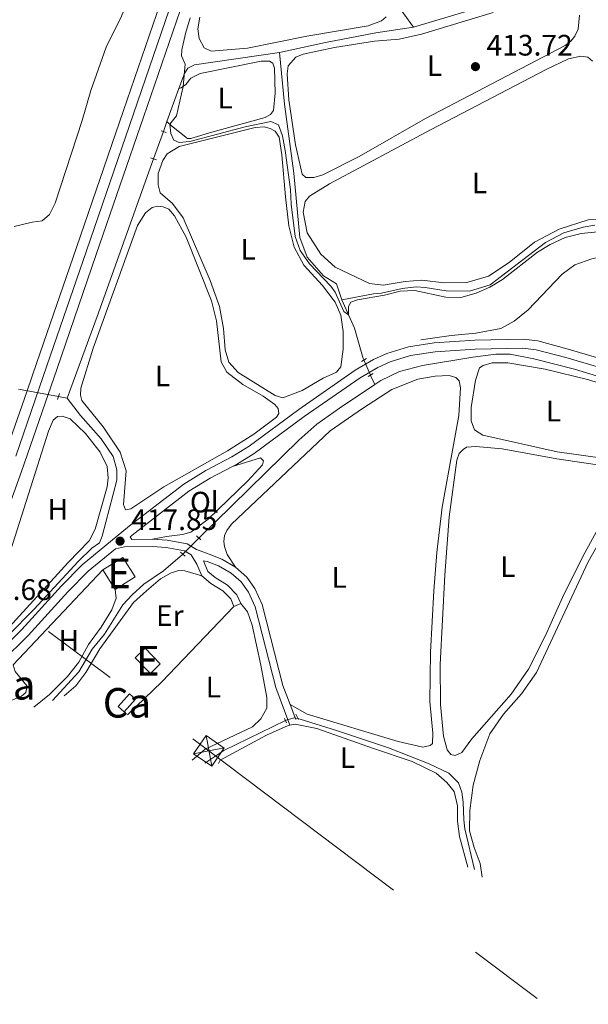
# Model space of a CAD drawing. Units: metres. Extents: x 601862 to 608839, y 4641264 to 4645993.
# Drawn here: x 608272 to 608464, y 4645207 to 4645540 of the extents above; entities that cross this region are included whole.
import ezdxf
from ezdxf.enums import TextEntityAlignment as Align

# ---------------------------------------------------------------- set-up
doc = ezdxf.new("R2010")
doc.units = ezdxf.units.M
doc.header["$MEASUREMENT"] = 0
for name, pattern in [('DGN Style 2', [86.9885, 52.1931, -34.7954]), ('DGN Style 3', [121.7839, 86.9885, -34.7954]), ('DGN Style 4', [139.26858850000002, 69.5908, -34.7954, 0.08698850000000001, -34.7954]), ('DGN Style 5', [60.89195, 26.09655, -34.7954]), ('DGN Style 7', [173.977, 78.28965000000001, -34.7954, 26.09655, -34.7954])]:
    doc.linetypes.add(name, pattern=pattern)
for name, color, linetype, lineweight in [('Nivel 13', 7, 'Continuous', 0), ('Nivel 15', 7, 'Continuous', 0), ('Nivel 20', 7, 'Continuous', 0), ('Nivel 21', 7, 'Continuous', 0), ('Nivel 22', 7, 'Continuous', 0), ('Nivel 23', 7, 'Continuous', 0), ('Nivel 32', 7, 'Continuous', 0), ('Nivel 36', 7, 'Continuous', 0), ('Nivel 37', 7, 'Continuous', 0), ('Nivel 41', 7, 'Continuous', 0), ('Nivel 48', 7, 'Continuous', 0), ('Nivel 5', 7, 'Continuous', 0), ('Nivel 52', 7, 'Continuous', 0), ('Nivel 54', 7, 'Continuous', 0), ('Nivel 61', 7, 'Continuous', 0), ('Nivel 7', 7, 'Continuous', 0)]:
    doc.layers.add(name, color=color, linetype=linetype, lineweight=lineweight)
doc.styles.add('Style-Arial', font='txt')
doc.styles.add('Style-Arial Narrow', font='txt')

# ---------------------------------------------------------------- blocks, each defined once
blk = doc.blocks.new('5TME_6')
at = {"layer": 'Nivel 32', "color": 7, "linetype": 'Continuous', "lineweight": 0}
for p, q in [((-37.46641163527966, 37.56734699010849), (37.54871618747711, -37.51055112481117)), ((37.25785875320435, 37.73883378505707), (-37.11875826120377, -37.7643423974514))]:
    blk.add_line(p, q, dxfattribs=at)
at = {"layer": 'Nivel 32', "color": 7, "linetype": 'Continuous', "lineweight": 0, "flags": 128}
blk.add_lwpolyline([(-37.42824657261372, -37.49192026257515), (37.54871618747711, -37.51055112481117), (37.51055110991001, 37.54871612787247), (-37.46641163527966, 37.56734699010849), (-37.11875826120377, -37.7643423974514)], dxfattribs=at)
blk = doc.blocks.new('5PATER')
at = {"layer": 'Nivel 7', "linetype": 'Continuous', "lineweight": 0}
h = blk.add_hatch(color=51, dxfattribs=at)
edge = h.paths.add_edge_path()
edge.add_ellipse((-0.03620177507400513, -0.03427830338478088), major_axis=(-10.95721237942169, -11.10700355961717), ratio=0.9994222409660313, start_angle=0, end_angle=360)

msp = doc.modelspace()

# ---------------------------------------------------------------- linework, layer by layer
at = {"layer": 'Nivel 13', "color": 4, "linetype": 'Continuous', "lineweight": 0, "extrusion": (0.004229831400132455, 0.01184563756196695, 0.9999208915694667), "elevation": 58017.28107635908, "flags": 128}
msp.add_lwpolyline([(608314.6008067802, 4645144.231046256), (608318.6114054173, 4645155.46183423)], dxfattribs=at)
at = {"layer": 'Nivel 13', "color": 4, "linetype": 'Continuous', "lineweight": 0, "extrusion": (0.00378604097008262, 0.0106263670925008, 0.9999363710837748), "elevation": 52083.19235360038, "flags": 128}
msp.add_lwpolyline([(608314.6772700101, 4645211.050149966), (608315.8674129285, 4645214.390338559)], dxfattribs=at)
at = {"layer": 'Nivel 13', "color": 4, "linetype": 'Continuous', "lineweight": 0, "extrusion": (0.5678331886184006, -0.192507638802372, 0.8003163617633938), "elevation": -548537.6830104571, "flags": 128}
msp.add_lwpolyline([(4594764.006616548, 732882.7568514757), (4594793.476924691, 732881.8228611611), (4594850.115670018, 732880.6553732678)], dxfattribs=at)
at = {"layer": 'Nivel 13', "color": 4, "linetype": 'Continuous', "lineweight": 0, "extrusion": (-0.9134227672255465, -0.3729751482674214, 0.1629367579428303), "elevation": -2288276.081331932, "flags": 128}
msp.add_lwpolyline([(-4070713.002796209, 378318.0738408915), (-4070716.133131277, 378316.9690774013), (-4070716.536159588, 378316.9184001773)], dxfattribs=at)
at = {"layer": 'Nivel 13', "color": 4, "linetype": 'Continuous', "lineweight": 0, "extrusion": (0.01302031963971012, -0.002411170303650022, 0.9999123249236639), "elevation": -2864.150970874194, "flags": 128}
msp.add_lwpolyline([(608228.1010343768, 4645419.127698544), (608231.0713034272, 4645418.577696946)], dxfattribs=at)
at = {"layer": 'Nivel 13', "color": 4, "linetype": 'Continuous', "lineweight": 0, "extrusion": (-0.01854168903010905, 0.05311801040408042, 0.9984160869790826), "elevation": 235885.6151647654, "flags": 128}
msp.add_lwpolyline([(-2105271.803709984, -4178631.846945617), (-2105279.380326539, -4178633.802113533), (-2105302.340304933, -4178636.468251605)], dxfattribs=at)
at = {"layer": 'Nivel 13', "color": 4, "linetype": 'Continuous', "lineweight": 0}
for points in [[(608370.0199999996, 4645600.280000001, 414.01), (608372.6000000015, 4645597.91, 414.01), (608375.1400000006, 4645594.07, 413.97), (608377.0899999999, 4645588.27, 413.97), (608379.1700000018, 4645578.219999999, 413.94), (608381.2300000004, 4645572.34, 413.82), (608385.6900000013, 4645564.789999999, 413.82), (608405.2699999996, 4645537.530000001, 413.73)], [(608405.2699999996, 4645537.530000001, 413.73), (608432.1499999985, 4645545.609999999, 413.51), (608439.5899999999, 4645548.719999999, 413.47), (608442.9800000004, 4645550.149999999, 412.66)], [(608359.9600000009, 4645528.98, 414.18), (608375.5199999996, 4645532.420000002, 414.14), (608392.4699999988, 4645535.670000002, 414), (608405.2699999996, 4645537.530000001, 413.73)], [(608325.8099999987, 4645516.800000001, 415.09), (608327.7399999984, 4645521.91, 415.02), (608328.8900000006, 4645523.670000002, 414.9), (608331.1600000001, 4645524.789999999, 414.79), (608359.9600000009, 4645528.98, 414.18)], [(608381.0500000007, 4645445.219999999, 414.37), (608379.2399999984, 4645450.66, 414.26), (608374.8000000007, 4645453.359999999, 414.26), (608369.3099999987, 4645459.649999999, 414.26), (608366.7600000016, 4645466.309999999, 414.26), (608364.7600000016, 4645488.09, 414.26), (608361.5700000003, 4645511.48, 414.18), (608359.9600000009, 4645528.98, 414.18)], [(608381.0500000007, 4645445.219999999, 414.37), (608391.6900000013, 4645447.23, 414.44), (608394.4899999984, 4645447.460000001, 414.44), (608401.4899999984, 4645449.120000001, 414.4), (608406.2199999988, 4645449.609999999, 414.4), (608409.1999999993, 4645449.469999999, 414.37), (608416.3099999987, 4645448.34, 414.33), (608424.1799999997, 4645448.170000002, 414.26), (608431.25, 4645450.309999999, 414.22), (608449.9100000001, 4645464.710000001, 413.88), (608456.120000001, 4645467.890000001, 413.85), (608462.7100000009, 4645469.850000001, 413.85), (608466.6600000001, 4645470.530000001, 413.85)], [(608407.75, 4645431.719999999, 417.36), (608418.0300000012, 4645433.170000002, 417.44), (608426.3399999999, 4645433.969999999, 417.44), (608434.8299999982, 4645435.600000001, 417.4), (608439.3999999985, 4645438.030000001, 417.36), (608444.0500000007, 4645441.879999999, 417.36), (608455.6000000015, 4645453.91, 417.22), (608459.8399999999, 4645457.080000002, 417.18), (608465.6499999985, 4645459.149999999, 417.14), (608474.3900000006, 4645461.149999999, 417.1)], [(608388.5100000016, 4645424.890000001, 416.23), (608388.2899999991, 4645425.390000001, 416.16), (608385.2899999991, 4645435.629999999, 415.56), (608381.0500000007, 4645445.219999999, 414.37)], [(608392.1900000013, 4645416.57, 418.14), (608394.2300000004, 4645417.93, 418.13), (608400.5899999999, 4645421.030000001, 418.09), (608408.370000001, 4645423.030000001, 418.02), (608425.3099999987, 4645425.870000001, 417.87), (608433.129999999, 4645426.859999999, 417.72)], [(608433.129999999, 4645426.859999999, 417.72), (608438.0100000016, 4645426.84, 417.68), (608446.0199999996, 4645425.289999999, 417.64), (608459.7800000012, 4645421.830000002, 417.61), (608484.5300000012, 4645414.27, 417.55)], [(608332.6700000018, 4645364.57, 418.5), (608366.4499999993, 4645397.77, 418.28), (608372.5899999999, 4645403.109999999, 418.17), (608380.2100000009, 4645408.609999999, 418.17), (608392.1900000013, 4645416.57, 418.14)], [(608266.9699999988, 4645330.59, 418.03), (608268.2300000004, 4645331.739999998, 417.98), (608276.8900000006, 4645340.59, 417.72), (608291.75, 4645356.620000001, 417.24), (608296.4600000009, 4645361.140000001, 417.09), (608299.0300000012, 4645363.010000002, 417.01), (608299.879999999, 4645365.280000001, 416.98), (608304.8599999994, 4645384.219999999, 416.83), (608304.8500000015, 4645387.690000001, 416.79), (608303.6799999997, 4645392.260000002, 416.75), (608299.5700000003, 4645398.25, 416.72), (608292.620000001, 4645406.09, 416.64), (608288.0599999987, 4645411.98, 416.66)], [(608283.129999999, 4645309.59, 419.47), (608292.0500000007, 4645319.370000001, 419.28), (608296.5300000012, 4645326.949999999, 419.28), (608300.7300000004, 4645332.030000001, 419.21), (608306.8900000006, 4645341.989999998, 419.06), (608310.0100000016, 4645345.390000001, 418.91), (608314.0599999987, 4645348.969999999, 418.88), (608320.6700000018, 4645353.5, 418.69), (608327.1099999994, 4645358.989999998, 418.65), (608327.2300000004, 4645359.120000001, 418.65)], [(608366.1799999997, 4645303.489999998, 417.06), (608366.9499999993, 4645303.350000001, 417.05), (608379.1799999997, 4645299.510000002, 417.02), (608396.7800000012, 4645293.559999999, 416.83), (608410.5700000003, 4645288.23, 416.49), (608417.1799999997, 4645284.969999999, 416.31), (608420.5, 4645281.739999998, 416.27), (608421.5899999999, 4645278.580000002, 416.16), (608422.120000001, 4645275.149999999, 415.79), (608422.2899999991, 4645269.27, 415.64), (608422.629999999, 4645266.170000002, 415.38), (608425.9400000013, 4645252.399999999, 415.49)]]:
    msp.add_polyline3d(points, dxfattribs=at)
at = {"layer": 'Nivel 15', "color": 51, "linetype": 'Continuous', "lineweight": 13, "extrusion": (0.02309742077636535, -0.03670646447323792, 0.9990591296912084), "elevation": -156042.3678413749, "flags": 128}
msp.add_lwpolyline([(2988880.281394549, 3604376.545592684), (2988888.280175701, 3604376.545592684), (2988888.281788446, 3604384.385324657), (2988880.28300729, 3604384.385324657)], dxfattribs=at)
at = {"layer": 'Nivel 15', "color": 51, "linetype": 'Continuous', "lineweight": 13, "extrusion": (0.02308986163898218, -0.03671121886485656, 0.9990591297310432), "elevation": -156069.0518970296, "flags": 128}
msp.add_lwpolyline([(2988137.352455117, 3604999.164741369), (2988137.352455117, 3604991.325009231)], dxfattribs=at)
at = {"layer": 'Nivel 15', "color": 1, "linetype": 'Continuous', "lineweight": 0, "extrusion": (0.004713662728332371, 0.005200399640497125, 0.9999753683102712), "elevation": 27446.6121409286, "flags": 128}
msp.add_lwpolyline([(608296.6235837862, 4645227.720205318), (608300.4537297823, 4645231.940262385), (608302.4837072305, 4645230.1002375), (608298.6535612345, 4645225.880180437), (608296.6235837862, 4645227.720205318)], dxfattribs=at)
at = {"layer": 'Nivel 15', "color": 51, "linetype": 'Continuous', "lineweight": 13}
msp.add_polyline3d([(608314.4100000001, 4645327.330000002, 423.34), (608319.5700000003, 4645322.059999999, 423.16), (608316.2300000004, 4645318.800000001, 422.82), (608311.0799999982, 4645324.07, 423.01), (608314.4100000001, 4645327.330000002, 423.34)], dxfattribs=at)
at = {"layer": 'Nivel 20', "color": 7, "linetype": 'DGN Style 2', "lineweight": 0, "extrusion": (-0.002328473162318482, -0.002461659990143405, 0.9999942592049342), "elevation": -12431.51462483041, "flags": 128}
msp.add_lwpolyline([(608299.4793315865, 4645337.292696718), (608269.0590647794, 4645305.132599279)], dxfattribs=at)
at = {"layer": 'Nivel 21', "color": 1, "linetype": 'DGN Style 2', "lineweight": 0, "extrusion": (0.02149918488691287, -0.007038423623691712, 0.9997440900761014), "elevation": -19203.32835044325, "flags": 128}
msp.add_lwpolyline([(4604198.702260524, 867024.7595176697), (4604198.702260524, 867022.9913265035)], dxfattribs=at)
at = {"layer": 'Nivel 21', "color": 1, "linetype": 'DGN Style 2', "lineweight": 0, "extrusion": (-0.017723129362377, 0.005003180059235612, 0.9998304150579234), "elevation": 12876.53131726527, "flags": 128}
msp.add_lwpolyline([(-4636033.477863558, -676521.6836028099), (-4636033.477863558, -676523.8556525353)], dxfattribs=at)
at = {"layer": 'Nivel 21', "color": 1, "linetype": 'DGN Style 2', "lineweight": 0, "extrusion": (-0.01781986697511492, -0.009469986449632501, 0.9997963651152334), "elevation": -54417.08757979188, "flags": 128}
msp.add_lwpolyline([(-3816640.742477424, 2716690.395479318), (-3816640.742477426, 2716688.413308792)], dxfattribs=at)
at = {"layer": 'Nivel 21', "color": 1, "linetype": 'DGN Style 2', "lineweight": 0, "extrusion": (0.01273885358271844, 0.007822103077107814, 0.9998882619137246), "elevation": 44504.21251609641, "flags": 128}
msp.add_lwpolyline([(608335.2569130212, 4645213.315013256), (608336.9671564363, 4645214.36504538)], dxfattribs=at)
at = {"layer": 'Nivel 21', "color": 1, "linetype": 'DGN Style 2', "lineweight": 0, "extrusion": (0.006347479248382021, 0.01795429844542343, 0.9998186598951452), "elevation": 87683.24473358096, "flags": 128}
msp.add_lwpolyline([(974900.6863908917, -4581674.29802005), (974900.6863908917, -4581676.398496184)], dxfattribs=at)
at = {"layer": 'Nivel 21', "color": 1, "linetype": 'DGN Style 2', "lineweight": 0, "extrusion": (0.0148883377509415, -0.01294214980964195, 0.9998054001441073), "elevation": -50645.57559593056, "flags": 128}
msp.add_lwpolyline([(608258.1519157365, 4645098.888935912), (608259.682341706, 4645097.558824509)], dxfattribs=at)
at = {"layer": 'Nivel 21', "color": 1, "linetype": 'DGN Style 2', "lineweight": 0, "extrusion": (-0.02582819048345685, 0.02133633126894261, 0.9994386752294172), "elevation": 83821.54101749482, "flags": 128}
msp.add_lwpolyline([(-3968826.535274528, -2488133.540190667), (-3968826.535274528, -2488135.629664285)], dxfattribs=at)
at = {"layer": 'Nivel 21', "color": 7, "linetype": 'Continuous', "lineweight": 0, "elevation": 417.24, "flags": 128}
msp.add_lwpolyline([(608363.5100000016, 4645308.27), (608365.4299999997, 4645303.129999999)], dxfattribs=at)
at = {"layer": 'Nivel 21', "color": 1, "linetype": 'DGN Style 2', "lineweight": 0, "extrusion": (-0.01827022812515699, 0.03516527778928066, 0.9992144924901046), "elevation": 152655.3362620804, "flags": 128}
msp.add_lwpolyline([(-2681524.592093721, -3838629.11057427), (-2681524.592093725, -3838631.129336268)], dxfattribs=at)
at = {"layer": 'Nivel 21', "color": 1, "linetype": 'DGN Style 2', "lineweight": 0, "elevation": 417.2, "flags": 128}
msp.add_lwpolyline([(608361.5799999982, 4645303.559999999), (608362.3000000007, 4645302.030000001)], dxfattribs=at)
at = {"layer": 'Nivel 21', "color": 7, "linetype": 'Continuous', "lineweight": 13}
for points in [[(608351.0700000003, 4645616.32, 416.9), (608344.3500000015, 4645596.489999998, 416.75), (608343.8299999982, 4645594.949999999, 416.74), (608330, 4645554.120000001, 416.44), (608313.8500000015, 4645507.07, 416.62), (608297.9200000018, 4645460.640000001, 416.88), (608284.5700000003, 4645421.710000001, 417.59), (608281.6099999994, 4645413.16, 417.82), (608272.6000000015, 4645387.109999999, 418.52), (608264.2399999984, 4645364.25, 418.82)], [(608334.0399999991, 4645588.289999999, 416.67), (608323.25, 4645556.420000002, 416.44), (608307.1099999994, 4645509.379999999, 416.62), (608291.1700000018, 4645462.949999999, 416.88), (608277.8299999982, 4645424.030000001, 417.59), (608274.5100000016, 4645414.460000001, 417.74), (608268.6600000001, 4645397.59, 418), (608260.3099999987, 4645374.399999999, 418.41), (608258.7300000004, 4645370.010000002, 418.46), (608257.0899999999, 4645365.640000001, 418.52), (608255.3999999985, 4645361.289999999, 418.59), (608253.6499999985, 4645356.960000001, 418.67), (608251.8500000015, 4645352.66, 418.75), (608249.9800000004, 4645348.379999999, 418.84)]]:
    msp.add_polyline3d(points, dxfattribs=at)
at = {"layer": 'Nivel 21', "color": 7, "linetype": 'DGN Style 3', "lineweight": 0}
for points in [[(608263.9200000018, 4645325.050000001, 418.65), (608272.6700000018, 4645333.690000001, 418.36), (608286.0899999999, 4645348.440000001, 418.17), (608293.0899999999, 4645355.580000002, 417.94), (608309.1700000018, 4645368.75, 417.51), (608327.5300000012, 4645382.899999999, 417.27), (608334.9699999988, 4645387.5, 417.12), (608343.8299999982, 4645392.140000001, 417.1), (608349.6799999997, 4645395.77, 417), (608366.5100000016, 4645408.149999999, 416.9), (608385.5799999982, 4645421.390000001, 416.82), (608391.75, 4645425.02, 416.94), (608396.2800000012, 4645427.129999999, 417.11), (608403.629999999, 4645429.309999999, 417.32), (608412.3000000007, 4645430.670000002, 417.42), (608426.0500000007, 4645431.600000001, 417.61), (608442.3999999985, 4645431.91, 418.35), (608447.3599999994, 4645431.330000002, 418.49), (608457.6400000006, 4645428.59, 418.72), (608467.2300000004, 4645425.77, 418.82), (608479.9499999993, 4645422.219999999, 418.39), (608490.379999999, 4645418.789999999, 417.91)], [(608304.4100000001, 4645360.969999999, 417.69), (608307.4299999997, 4645361.649999999, 417.84), (608316.8900000006, 4645361.710000001, 418.32), (608321.620000001, 4645361.43, 418.54), (608327.8099999987, 4645360.25, 418.99), (608330.0100000016, 4645358.920000002, 418.95), (608331.9499999993, 4645355.75, 418.95), (608333.6099999994, 4645351.77, 418.95)], [(608334.1900000013, 4645356.899999999, 418.95), (608335.4499999993, 4645356.710000001, 418.58), (608339.2600000016, 4645355.199999999, 418.06), (608343.5500000007, 4645352.75, 417.42), (608346.9899999984, 4645349.739999998, 417.31), (608349.4100000001, 4645346.280000001, 417.24), (608351.7399999984, 4645341.300000001, 417.16), (608358.6999999993, 4645313.969999999, 417.24), (608363.4699999988, 4645301.239999998, 417.24)], [(608333.6099999994, 4645351.77, 418.95), (608336.6700000018, 4645349.170000002, 418.99), (608340.7300000004, 4645346.73, 418.95), (608343.4200000018, 4645343.98, 418.84), (608344.5100000016, 4645341.48, 418.58)]]:
    msp.add_polyline3d(points, dxfattribs=at)
at = {"layer": 'Nivel 21', "color": 7, "linetype": 'Continuous', "lineweight": 0}
for points in [[(608344.0199999996, 4645388.850000001, 417.1), (608345.3200000003, 4645389.530000001, 417.1), (608351.3599999994, 4645393.280000001, 417), (608368.25, 4645405.710000001, 416.9), (608387.1999999993, 4645418.870000001, 416.82), (608393.1499999985, 4645422.370000001, 416.94), (608397.3500000015, 4645424.32, 417.11), (608404.2899999991, 4645426.370000001, 417.32), (608412.6400000006, 4645427.690000001, 417.42), (608426.1700000018, 4645428.600000001, 417.61), (608442.25, 4645428.899999999, 418.35), (608446.8000000007, 4645428.379999999, 418.49), (608456.8299999982, 4645425.710000001, 418.72), (608466.4100000001, 4645422.879999999, 418.82), (608479.0799999982, 4645419.350000001, 418.39), (608484.5899999999, 4645417.559999999, 418.14)], [(608344.0199999996, 4645388.850000001, 417.1), (608336.4600000009, 4645384.890000001, 417.12), (608329.2399999984, 4645380.43, 417.27), (608311.0399999991, 4645366.399999999, 417.51), (608309.3900000006, 4645365.039999999, 417.55), (608309.9899999984, 4645364.16, 417.98), (608316.9499999993, 4645364.210000001, 418.32)], [(608316.9499999993, 4645364.210000001, 418.32), (608321.9299999997, 4645363.91, 418.54), (608328.7199999988, 4645362.620000001, 418.99), (608331.8200000003, 4645360.739999998, 418.95), (608336.1099999994, 4645359.140000001, 418.58), (608340.3500000015, 4645357.449999999, 418.06), (608345.0100000016, 4645354.789999999, 417.42)], [(608242.0899999999, 4645301.219999999, 419.77), (608246.3299999982, 4645308.600000001, 419.66), (608248.4600000009, 4645311.100000001, 419.66), (608251.4899999984, 4645313.149999999, 419.47), (608255.370000001, 4645315.109999999, 419.25), (608259.8999999985, 4645317.91, 419), (608265.9200000018, 4645322.82, 418.65), (608274.8299999982, 4645331.609999999, 418.36), (608288.2699999996, 4645346.379999999, 418.17), (608295.120000001, 4645353.359999999, 417.94), (608304.4100000001, 4645360.969999999, 417.69)], [(608334.1900000013, 4645356.899999999, 418.95), (608335.6799999997, 4645353.289999999, 418.95), (608338.129999999, 4645351.210000001, 418.99), (608342.3000000007, 4645348.699999999, 418.95), (608345.5300000012, 4645345.399999999, 418.84), (608346.8000000007, 4645342.48, 418.58)], [(608345.0100000016, 4645354.789999999, 417.42), (608348.8599999994, 4645351.420000002, 417.31), (608351.5899999999, 4645347.539999999, 417.24), (608354.1000000015, 4645342.140000001, 417.16), (608361.0899999999, 4645314.719999999, 417.24), (608363.5100000016, 4645308.27, 417.24)]]:
    msp.add_polyline3d(points, dxfattribs=at)
at = {"layer": 'Nivel 22', "color": 4, "linetype": 'DGN Style 5', "lineweight": 0, "extrusion": (0.004122859565451778, 0.01150913062984122, 0.9999252681781519), "elevation": 56388.96141745764, "flags": 128}
msp.add_lwpolyline([(608310.4164638892, 4645151.660863981), (608313.7269305289, 4645160.901476003)], dxfattribs=at)
at = {"layer": 'Nivel 22', "color": 4, "linetype": 'DGN Style 5', "lineweight": 0, "extrusion": (-0.05352302098826532, 0.1262847315483495, 0.9905490663273835), "elevation": 554495.7404097994, "flags": 128}
msp.add_lwpolyline([(-2372922.920694601, -4001479.166410378), (-2372922.920694605, -4001484.780339485)], dxfattribs=at)
at = {"layer": 'Nivel 22', "color": 4, "linetype": 'DGN Style 5', "lineweight": 0, "extrusion": (0.01356989424048556, -0.002473626477785929, 0.9999048650458454), "elevation": -2819.990737817661, "flags": 128}
msp.add_lwpolyline([(608209.8757303581, 4645422.236687697), (608223.4270610176, 4645419.76668014)], dxfattribs=at)
at = {"layer": 'Nivel 22', "color": 4, "linetype": 'DGN Style 5', "lineweight": 0, "extrusion": (0.01375883452355818, 0.01378412649878531, 0.9998103281769093), "elevation": 72820.66203000175, "flags": 128}
msp.add_lwpolyline([(608263.8757943474, 4644796.632402714), (608269.3173433356, 4644802.082920544)], dxfattribs=at)
at = {"layer": 'Nivel 22', "color": 4, "linetype": 'DGN Style 5', "lineweight": 0}
msp.add_polyline3d([(608361.9299999997, 4645302.82, 417.09), (608362.1499999985, 4645302.93, 417.09), (608364.8299999982, 4645303.75, 417.09), (608366.1799999997, 4645303.489999998, 417.06)], dxfattribs=at)
at = {"layer": 'Nivel 23', "color": 7, "linetype": 'DGN Style 4', "lineweight": 0}
msp.add_polyline3d([(608326.629999999, 4645555.27, 416.44), (608310.4800000004, 4645508.219999999, 416.62), (608294.5500000007, 4645461.800000001, 416.88), (608281.1999999993, 4645422.870000001, 417.59), (608270.629999999, 4645392.350000001, 418.26)], dxfattribs=at)
at = {"layer": 'Nivel 32', "color": 6, "linetype": 'DGN Style 7', "lineweight": 0}
msp.add_polyline3d([(608178.4600000009, 4645455.77, 416.82), (608191.0599999987, 4645400.57, 418.02), (608336.0100000016, 4645292.559999999, 418.03), (608636.3399999999, 4645065.93, 406.78), (608731.3399999999, 4644993.969999999, 405)], dxfattribs=at)
at = {"layer": 'Nivel 36', "color": 92, "linetype": 'Continuous', "lineweight": 0, "extrusion": (-0.2563661301609053, 0.2544136313699512, 0.932496708562275), "elevation": 1026269.591519201, "flags": 128}
msp.add_lwpolyline([(-3725801.672402911, -2648481.320928583), (-3725766.399092983, -2648480.601062866), (-3725750.179425292, -2648481.01637001)], dxfattribs=at)
at = {"layer": 'Nivel 36', "color": 92, "linetype": 'Continuous', "lineweight": 0, "elevation": 418.58, "flags": 128}
msp.add_lwpolyline([(608346.8000000007, 4645342.48), (608344.5100000016, 4645341.48)], dxfattribs=at)
at = {"layer": 'Nivel 36', "color": 92, "linetype": 'Continuous', "lineweight": 0}
for points in [[(608320.7800000012, 4645590.59, 415.72), (608323.1700000018, 4645588.73, 415.72), (608324.3599999994, 4645586.239999998, 415.61), (608324.4499999993, 4645582.66, 415.61), (608323.2300000004, 4645578.34, 415.65), (608319.8599999994, 4645569.57, 415.65), (608314.5599999987, 4645560.32, 415.61), (608311.379999999, 4645553.350000001, 415.61), (608306.4899999984, 4645541.23, 415.65), (608301.2699999996, 4645530.780000001, 415.65), (608296.0500000007, 4645516.129999999, 415.65), (608293.1000000015, 4645505.949999999, 415.69), (608283.9699999988, 4645477.98, 415.69), (608282.0799999982, 4645474.18, 415.69), (608279.629999999, 4645472.050000001, 415.69), (608276.1700000018, 4645471.550000001, 415.72), (608270.129999999, 4645470.120000001, 415.72)], [(608396.0300000012, 4645541.080000002, 414.37), (608394.4600000009, 4645539.690000001, 414.33), (608389.9600000009, 4645538.039999999, 414.29), (608369.1799999997, 4645534.559999999, 414.29), (608349.120000001, 4645530.440000001, 414.29), (608336.75, 4645529.48, 414.29), (608334.4800000004, 4645530.510000002, 414.29), (608332.75, 4645533.68, 414.29), (608332.2600000016, 4645537.030000001, 414.29), (608332.9600000009, 4645540.940000001, 414.29)], [(608461.3999999985, 4645541.629999999, 413.7), (608460.9699999988, 4645536.899999999, 413.7), (608459.8900000006, 4645534.550000001, 413.7), (608458.5599999987, 4645532.870000001, 413.7), (608456.5500000007, 4645531.370000001, 413.7), (608409.3399999999, 4645506.649999999, 413.85), (608386.879999999, 4645493.780000001, 414.03), (608374.6000000015, 4645487.559999999, 414.14), (608371.5899999999, 4645486.699999999, 414.14), (608368.870000001, 4645486.649999999, 414.14), (608367.5599999987, 4645487.84, 414.14), (608365.3299999982, 4645497.710000001, 414.07), (608363.129999999, 4645512.940000001, 414.07), (608362.5100000016, 4645521.760000002, 414.11), (608362.879999999, 4645524.52, 414.11), (608365.4800000004, 4645527.399999999, 414.11), (608367.8999999985, 4645528.449999999, 414.11), (608378.5500000007, 4645530.670000002, 414.03), (608392.0599999987, 4645532.800000001, 413.96), (608400.4400000013, 4645533.449999999, 413.96), (608408, 4645535.219999999, 413.85), (608432.2300000004, 4645542.48, 413.73)], [(608411.0700000003, 4645502.75, 414.07), (608450.129999999, 4645523.23, 414.14), (608457.6799999997, 4645526.789999999, 414.14), (608461.9600000009, 4645527.699999999, 414.18), (608464.2300000004, 4645527.370000001, 414.18), (608465.8000000007, 4645526.030000001, 414.18)], [(608325.8099999987, 4645516.800000001, 415.09), (608326.6700000018, 4645517.07, 415.02), (608328.1900000013, 4645518.109999999, 414.98), (608329.9400000013, 4645520.350000001, 414.9), (608333.0700000003, 4645521.93, 414.83), (608353.7300000004, 4645526.010000002, 414.79), (608356.5599999987, 4645526.09, 414.83), (608357.6099999994, 4645525.379999999, 414.83), (608358.2800000012, 4645523.710000001, 414.83), (608358.4100000001, 4645515.210000001, 414.9), (608357.9100000001, 4645509.399999999, 414.83), (608356.9100000001, 4645507.98, 414.83), (608355.0500000007, 4645506.93, 414.83), (608336.9699999988, 4645501.989999998, 414.82), (608329.8999999985, 4645499.920000002, 414.82), (608328.75, 4645499.84, 414.82), (608323.4100000001, 4645504.149999999, 414.85), (608321.8000000007, 4645505.57, 415.24)], [(608351.6499999985, 4645503.629999999, 415.3), (608354.7399999984, 4645503.789999999, 415.37), (608356.75, 4645503.309999999, 415.41), (608358.5100000016, 4645502.34, 415.41), (608359.8099999987, 4645500.300000001, 415.41), (608360.7600000016, 4645494.34, 415.41), (608361.9200000018, 4645480.080000002, 415.41), (608363.1000000015, 4645470.32, 415.37), (608364.8299999982, 4645463.100000001, 415.45), (608368.129999999, 4645456.960000001, 415.52), (608374.4400000013, 4645450.09, 415.56), (608378.7699999996, 4645444.43, 415.56), (608380.6499999985, 4645440.120000001, 415.56), (608381.4499999993, 4645434.489999998, 415.52), (608381.4600000009, 4645428.5, 415.48), (608380.6999999993, 4645422.539999999, 415.48), (608379.25, 4645420.739999998, 415.48), (608374.7100000009, 4645418.789999999, 415.48), (608367.5700000003, 4645414.600000001, 415.52), (608361.0899999999, 4645412.050000001, 415.52), (608358.4499999993, 4645412.859999999, 415.48), (608345.9800000004, 4645420.609999999, 415.37), (608342.8099999987, 4645424.18, 415.3), (608341.5700000003, 4645428.309999999, 415.26), (608340.9899999984, 4645435.580000002, 415.3), (608339.5899999999, 4645442.989999998, 415.34), (608336.5100000016, 4645451.809999999, 415.26), (608327.2899999991, 4645472.98, 415.26), (608323.6700000018, 4645477.809999999, 415.26), (608319.5599999987, 4645481.489999998, 415.26), (608318.8099999987, 4645484.239999998, 415.26), (608318.9100000001, 4645487.969999999, 415.3), (608320.4600000009, 4645492.370000001, 415.3), (608321.9400000013, 4645494.719999999, 415.3), (608325.9600000009, 4645497.149999999, 415.3), (608351.6499999985, 4645503.629999999, 415.3)], [(608476.8999999985, 4645472.420000002, 414.14), (608464.379999999, 4645472.350000001, 414.18), (608454.5500000007, 4645469.23, 414.14), (608446.2199999988, 4645464.809999999, 414.18), (608437.6000000015, 4645457.890000001, 414.33), (608430.6400000006, 4645453.289999999, 414.52), (608423.3500000015, 4645451.149999999, 414.59), (608415.6700000018, 4645451.050000001, 414.44), (608408.0399999991, 4645451.890000001, 414.52), (608402.4899999984, 4645451.469999999, 414.59), (608395.0399999991, 4645450.25, 414.63), (608390.379999999, 4645450.84, 414.55), (608378.7800000012, 4645456.350000001, 414.44), (608373.9600000009, 4645460.66, 414.44), (608369.3299999982, 4645467.989999998, 414.44), (608367.9699999988, 4645474.949999999, 414.44), (608368.5899999999, 4645478.57, 414.44), (608370.1099999994, 4645480.32, 414.4), (608376.879999999, 4645484.510000002, 414.4), (608411.0700000003, 4645502.75, 414.07)], [(608311.9100000001, 4645470.399999999, 416.27), (608314.5500000007, 4645474.66, 416.27), (608316.8500000015, 4645476.559999999, 416.27), (608318.7100000009, 4645476.98, 416.19), (608320.5, 4645476.760000002, 416.16), (608322.5100000016, 4645475.949999999, 416.19), (608324.4200000018, 4645473.68, 416.27), (608328.2800000012, 4645466.5, 416.3), (608336.8999999985, 4645444.879999999, 416.19), (608338.5599999987, 4645438.18, 416.16), (608340.1600000001, 4645424.289999999, 416.16), (608342.1099999994, 4645420.789999999, 416.16), (608347.5599999987, 4645416.629999999, 416.23), (608354.3500000015, 4645412.59, 416.3), (608358.3000000007, 4645409.77, 416.38), (608359.5, 4645408.43, 416.38), (608359.6499999985, 4645406.789999999, 416.38), (608358.9100000001, 4645405.489999998, 416.38), (608351.25, 4645399.809999999, 416.34), (608342.3599999994, 4645394.190000001, 416.34), (608320.7199999988, 4645381.989999998, 416.3), (608309.6000000015, 4645374.469999999, 416.38), (608307.8500000015, 4645374.210000001, 416.38), (608307.129999999, 4645375.989999998, 416.34), (608308, 4645387.390000001, 416.27), (608306.0100000016, 4645393.719999999, 416.27), (608300.25, 4645402.309999999, 416.16), (608293.0700000003, 4645411.120000001, 416.12), (608292.620000001, 4645412.940000001, 416.12), (608292.6499999985, 4645415.359999999, 416.08), (608296.8599999994, 4645428.859999999, 416.04), (608311.9100000001, 4645470.399999999, 416.27)], [(608483.8999999985, 4645396.399999999, 417.8), (608480.9299999997, 4645393.190000001, 417.84), (608476.6499999985, 4645391.760000002, 417.88), (608469.2300000004, 4645391.670000002, 417.88), (608453.9499999993, 4645393.82, 417.84), (608428.7600000016, 4645399.420000002, 417.91), (608425.9200000018, 4645401.27, 417.91), (608424.7600000016, 4645404.25, 417.91), (608424.8200000003, 4645408.760000002, 417.95), (608426.25, 4645418.07, 417.95), (608427.620000001, 4645422.25, 417.91), (608428.8500000015, 4645423, 417.91), (608431.8599999994, 4645423.940000001, 417.91), (608437.2199999988, 4645423.920000002, 417.95), (608449.8599999994, 4645421.830000002, 417.91), (608464.620000001, 4645418.18, 417.91), (608476.9600000009, 4645414.190000001, 417.95), (608482.5199999996, 4645411.670000002, 417.99), (608485.3399999999, 4645409.170000002, 417.96)], [(608345.0100000016, 4645354.789999999, 417.42), (608342.1999999993, 4645359.07, 417.31), (608341.2600000016, 4645361.710000001, 417.24), (608341.0700000003, 4645363.43, 417.24), (608341.2899999991, 4645365.510000002, 417.2), (608342.0700000003, 4645367.149999999, 417.16), (608343.6600000001, 4645369.359999999, 417.13), (608377.0300000012, 4645400.93, 417.02), (608387.9600000009, 4645408.52, 417.02), (608397.9699999988, 4645414.949999999, 417.05), (608406.75, 4645418.41, 417.05), (608412.629999999, 4645419.460000001, 417.09), (608417.2899999991, 4645419.59, 417.13), (608419.5599999987, 4645418.960000001, 417.16), (608420.7199999988, 4645417.850000001, 417.16), (608421.129999999, 4645415.5, 417.16), (608420.5700000003, 4645406.07, 417.16), (608415.0199999996, 4645375.07, 417.13), (608413.129999999, 4645359.670000002, 417.13), (608412.120000001, 4645346.75, 417.16), (608411.0500000007, 4645326.030000001, 417.16), (608410.8399999999, 4645309.27, 417.09), (608411.8000000007, 4645298.580000002, 417.05), (608411.7300000004, 4645295.07, 417.05), (608410.879999999, 4645294.399999999, 417.09), (608408.4600000009, 4645293.870000001, 417.13), (608400.0300000012, 4645295.789999999, 417.09), (608369.2800000012, 4645304.940000001, 417.16), (608363.5100000016, 4645308.27, 417.24)], [(608268.4499999993, 4645334.440000001, 418.21), (608262.9100000001, 4645329.140000001, 418.36), (608259.1600000001, 4645326.41, 418.43), (608257.2199999988, 4645326.25, 418.47), (608256.5500000007, 4645327.559999999, 418.47), (608257.0599999987, 4645329.789999999, 418.39), (608262.6099999994, 4645343.440000001, 418.02), (608268.0500000007, 4645357.800000001, 417.83), (608281.7199999988, 4645400.75, 417.68), (608283.2699999996, 4645404.48, 417.68), (608284.8000000007, 4645405.75, 417.72), (608286.3999999985, 4645405.870000001, 417.72), (608289.0500000007, 4645404.98, 417.72), (608294.3099999987, 4645399.969999999, 417.72), (608299.25, 4645393.690000001, 417.8), (608301.6099999994, 4645388.850000001, 417.83), (608301.9899999984, 4645384.969999999, 417.83), (608301.629999999, 4645381.989999998, 417.91), (608297.5300000012, 4645367.600000001, 417.94), (608295.4499999993, 4645363.690000001, 417.94), (608288.3900000006, 4645356.370000001, 417.94), (608268.4499999993, 4645334.440000001, 418.21)], [(608473.6700000018, 4645388.550000001, 416.68), (608453.8099999987, 4645391.399999999, 416.79), (608435.2899999991, 4645394.850000001, 416.83), (608426.4200000018, 4645395.609999999, 416.94), (608423.2100000009, 4645395.379999999, 416.94), (608422.129999999, 4645394.629999999, 416.87), (608420.7600000016, 4645393.210000001, 416.87), (608419.9499999993, 4645390.93, 416.83), (608417.3500000015, 4645371.780000001, 416.79), (608415.8399999999, 4645351.989999998, 416.72), (608414.3200000003, 4645321.809999999, 416.42), (608414.3599999994, 4645308.25, 416.42), (608415.4699999988, 4645297.57, 416.38), (608416.6700000018, 4645292.949999999, 416.38), (608417.8999999985, 4645291.309999999, 416.34), (608419.3200000003, 4645291.02, 416.34), (608421.5899999999, 4645292, 416.34), (608425, 4645296.59, 416.34), (608438.3000000007, 4645311.75, 416.42), (608444.1600000001, 4645320.219999999, 416.42), (608449.9100000001, 4645331.670000002, 416.46), (608455.6799999997, 4645344.43, 416.42), (608462.5399999991, 4645358.379999999, 416.46), (608473.5899999999, 4645378.530000001, 416.83)], [(608316.9499999993, 4645364.210000001, 418.32), (608321.7199999988, 4645365.190000001, 418.24), (608327.0500000007, 4645365.77, 418.06), (608329.870000001, 4645366.629999999, 418.09), (608335.75, 4645370.969999999, 418.09), (608349.2399999984, 4645383.93, 418.02), (608354.1799999997, 4645389.379999999, 418.02), (608354.5100000016, 4645390.760000002, 418.02), (608353.4600000009, 4645391.77, 417.98), (608344.0199999996, 4645388.850000001, 417.1)], [(608475.4899999984, 4645376.109999999, 415.08), (608464.4100000001, 4645356.559999999, 415.15), (608446.8900000006, 4645319.07, 415.12), (608441.8000000007, 4645311.91, 415.12), (608435.7100000009, 4645305, 415.23), (608431.1499999985, 4645298.350000001, 415.26), (608427.7100000009, 4645289.289999999, 415.3), (608425.4899999984, 4645280.940000001, 415.34), (608424.3599999994, 4645272.330000002, 415.34), (608424.2699999996, 4645265.550000001, 415.34), (608425.8099999987, 4645259.82, 415.34), (608427.8000000007, 4645254.420000002, 415.34), (608428.5199999996, 4645249.77, 415.41)], [(608287.0399999991, 4645311.149999999, 419.25), (608290.9400000013, 4645314.550000001, 419.21), (608294.3500000015, 4645319.140000001, 419.33), (608299.0599999987, 4645327.129999999, 419.4), (608310.5300000012, 4645342.84, 419.21), (608314.9499999993, 4645346.73, 419.14), (608319.6000000015, 4645350.77, 419.1), (608323.2800000012, 4645352.859999999, 419.1), (608325.8099999987, 4645353.609999999, 419.1), (608327.8299999982, 4645353.510000002, 419.03), (608333.6099999994, 4645351.77, 418.95)], [(608276.8000000007, 4645307.370000001, 419.77), (608282.0399999991, 4645311.600000001, 419.66), (608288.2100000009, 4645317.719999999, 419.66), (608292, 4645322.609999999, 419.66), (608295.3000000007, 4645328.580000002, 419.66), (608299.6000000015, 4645334.48, 419.66), (608303.1600000001, 4645340.300000001, 419.66), (608304.6400000006, 4645344.25, 419.7), (608304.3200000003, 4645347.190000001, 419.7)], [(608330.4100000001, 4645289.469999999, 418.28), (608334.75, 4645293.16, 418.21), (608350.75, 4645300.699999999, 418.36), (608353.6099999994, 4645303.390000001, 418.36), (608355.6499999985, 4645306.969999999, 418.36), (608355.6400000006, 4645310.649999999, 418.39), (608353.6000000015, 4645321.57, 418.28), (608350.6600000001, 4645335.149999999, 418.43), (608349.0500000007, 4645339.66, 418.54), (608346.8000000007, 4645342.48, 418.58)], [(608269.7300000004, 4645321.66, 419.92), (608270.4400000013, 4645319.460000001, 419.85), (608274.5500000007, 4645314.449999999, 419.73), (608274.0700000003, 4645312.280000001, 419.77), (608272.5799999982, 4645311.050000001, 419.77), (608269.1600000001, 4645309.66, 419.81)], [(608363.4699999988, 4645301.239999998, 417.12), (608362.8599999994, 4645301.140000001, 417.13), (608355.5700000003, 4645297.84, 417.13), (608339.7899999991, 4645289.420000002, 417.28), (608339.2699999996, 4645288.260000002, 417.28)], [(608423.629999999, 4645253.170000002, 416.75), (608420.8099999987, 4645263.559999999, 416.72), (608420.1600000001, 4645268.77, 416.72), (608420.1900000013, 4645273.91, 416.72), (608419.0199999996, 4645278.830000002, 416.75), (608416.5500000007, 4645281.879999999, 416.75), (608413, 4645285.030000001, 416.75), (608404.870000001, 4645289, 416.86), (608391.4100000001, 4645293.43, 416.75), (608372.5500000007, 4645300.120000001, 416.9), (608365.2800000012, 4645301.559999999, 417.09), (608363.4699999988, 4645301.239999998, 417.12)]]:
    msp.add_polyline3d(points, dxfattribs=at)
at = {"layer": 'Nivel 5', "color": 30, "linetype": 'Continuous', "lineweight": 0, "elevation": 415, "flags": 128}
msp.add_lwpolyline([(608329.7100000009, 4645540.670000002), (608328.1099999994, 4645535.469999999), (608326.8399999999, 4645529.940000001), (608326.7800000012, 4645527.890000001), (608327.9800000004, 4645525), (608327.3299999982, 4645517.52), (608325.0300000012, 4645507.5), (608322.7899999991, 4645504.690000001), (608323.1900000013, 4645501.530000001), (608324.1700000018, 4645499.27), (608325.9699999988, 4645498.5), (608329.5399999991, 4645498.899999999), (608348.3299999982, 4645503.780000001), (608356.9400000013, 4645505.68), (608359.5899999999, 4645504.530000001), (608360.9800000004, 4645500.739999998), (608361.7899999991, 4645495.809999999), (608363.5899999999, 4645482.66), (608363.8900000006, 4645477.670000002), (608365.2699999996, 4645466.66), (608366.8900000006, 4645461.940000001), (608370.0399999991, 4645457.449999999), (608377.3500000015, 4645449.859999999), (608378.7899999991, 4645447.859999999), (608381.6400000006, 4645441.34), (608383.2899999991, 4645440.149999999), (608383.25, 4645443.010000002), (608384.0799999982, 4645444.41), (608386.3099999987, 4645445.309999999), (608395.4899999984, 4645446.830000002), (608400.7300000004, 4645448.16), (608405.7300000004, 4645448.449999999), (608416.2600000016, 4645446.170000002), (608421.2600000016, 4645446.100000001), (608426.4800000004, 4645447.460000001), (608431.0799999982, 4645449.57), (608435.3999999985, 4645452.109999999), (608447.1900000013, 4645461.43), (608451.4899999984, 4645463.960000001), (608456.620000001, 4645466.399999999), (608461.9800000004, 4645467.73), (608467.6099999994, 4645468.280000001)], dxfattribs=at)
at = {"layer": 'Nivel 52', "color": 1, "linetype": 'Continuous', "lineweight": 13}
for points in [[(608304.3200000003, 4645347.190000001, 422.04), (608311.0899999999, 4645351.449999999, 422.04), (608306.9200000018, 4645358.080000002, 422.38), (608300.1499999985, 4645353.82, 422.38)], [(608314.4100000001, 4645327.330000002, 423.34), (608311.0799999982, 4645324.07, 423.01), (608316.2300000004, 4645318.800000001, 422.82), (608319.5700000003, 4645322.059999999, 423.16)]]:
    msp.add_3dface(points, dxfattribs=at)
at = {"layer": 'Nivel 52', "color": 1, "linetype": 'Continuous', "lineweight": 0}
msp.add_3dface([(608305.370000001, 4645307.640000001, 421.82), (608307.3999999985, 4645305.800000001, 421.82), (608311.2300000004, 4645310.02, 421.78), (608309.1999999993, 4645311.859999999, 421.78)], dxfattribs=at)
at = {"layer": 'Nivel 54', "color": 9, "linetype": 'Continuous', "lineweight": 0}
for points in [[(608323.25, 4645556.420000002, 416.44), (608307.1099999994, 4645509.379999999, 416.62), (608291.1700000018, 4645462.949999999, 416.88), (608277.8299999982, 4645424.030000001, 417.59), (608274.5100000016, 4645414.460000001, 417.74), (608268.6600000001, 4645397.59, 418)], [(608264.2399999984, 4645364.25, 418.82), (608272.6000000015, 4645387.109999999, 418.52), (608281.6099999994, 4645413.16, 417.82), (608284.5700000003, 4645421.710000001, 417.59), (608297.9200000018, 4645460.640000001, 416.88), (608313.8500000015, 4645507.07, 416.62), (608330, 4645554.120000001, 416.44)]]:
    msp.add_polyline3d(points, dxfattribs=at)
at = {"layer": 'Nivel 61', "color": 7, "linetype": 'Continuous', "lineweight": 0}
msp.add_3dface([(601928.370000001, 4641264.059999999), (601862.25, 4645890.16), (608768.4600000009, 4645992.600000001), (608839.1600000001, 4641366.469999999)], dxfattribs=at)

# ---------------------------------------------------------------- block references
at = {"layer": 'Nivel 32', "color": 7, "linetype": 'Continuous', "lineweight": 0, "xscale": 0.1000009313241567, "yscale": 0.1000009313241567, "zscale": 0.1000009313241567, "rotation": 145.3915794437052}
msp.add_blockref('5TME_6', (608336.0399999991, 4645292.559999999, 418.02), dxfattribs=at)
at = {"layer": 'Nivel 7', "color": 51, "linetype": 'Continuous', "lineweight": 0, "xscale": 0.1000009313241567, "yscale": 0.1000009313241567, "zscale": 0.1000009313241567}
for p in [(608426.25, 4645524.199999999, 413.72), (608305.9600000009, 4645363.57, 417.85)]:
    msp.add_blockref('5PATER', p, dxfattribs=at)

# ---------------------------------------------------------------- texts
at = {"layer": 'Nivel 37', "color": 92, "linetype": 'Continuous', "lineweight": 0, "style": 'Style-Arial Narrow'}
for s, p in [('L', (608412.3531471044, 4645524.509980001, 413.82)), ('L', (608341.5231471024, 4645513.54998, 414.83)), ('L', (608427.6531471051, 4645484.79998, 414.12)), ('L', (608349.3331471048, 4645462.34998, 415.32)), ('L', (608320.3531471044, 4645419.45998, 416.13)), ('L', (608452.6831471026, 4645407.59998, 417.88)), ('Ol', (608334.5085803382, 4645376.769979998, 417.73)), ('H', (608284.879201971, 4645374.309979998, 417.84)), ('L', (608437.1731471047, 4645354.95998, 416.59)), ('L', (608380.0831471048, 4645351.259980001, 417.16)), ('Er', (608322.8008149974, 4645338.36998, 418.99)), ('H', (608288.6092019714, 4645329.969979998, 419.2)), ('L', (608337.543147102, 4645314.159979999, 418.55)), ('L', (608382.9631471038, 4645290.27998, 416.85))]:
    msp.add_text(s, height=6.99996, dxfattribs=at).set_placement(p, align=Align.MIDDLE_CENTER)
at = {"layer": 'Nivel 41', "color": 7, "linetype": 'Continuous', "lineweight": 0, "style": 'Style-Arial'}
for s, p in [('413.72', (608430, 4645527.949999999, 413.72)), ('417.85', (608309.7100000009, 4645367.32, 417.85)), ('419.68', (608253.7199999988, 4645343.649999999, 419.68))]:
    msp.add_text(s, height=6.99996, dxfattribs=at).set_placement(p)
at = {"layer": 'Nivel 48', "color": 1, "linetype": 'Continuous', "lineweight": 0, "style": 'Style-Arial Narrow'}
for s, p in [('E', (608305.6199762747, 4645352.63998, 419)), ('E', (608315.3199762739, 4645323.059979998, 419)), ('Ca', (608269.1333316006, 4645314.919980001, 419.82)), ('Ca', (608308.3033316024, 4645308.829980001, 418.78))]:
    msp.add_text(s, height=9.99996, dxfattribs=at).set_placement(p, align=Align.MIDDLE_CENTER)

doc.saveas('drawing.dxf')
